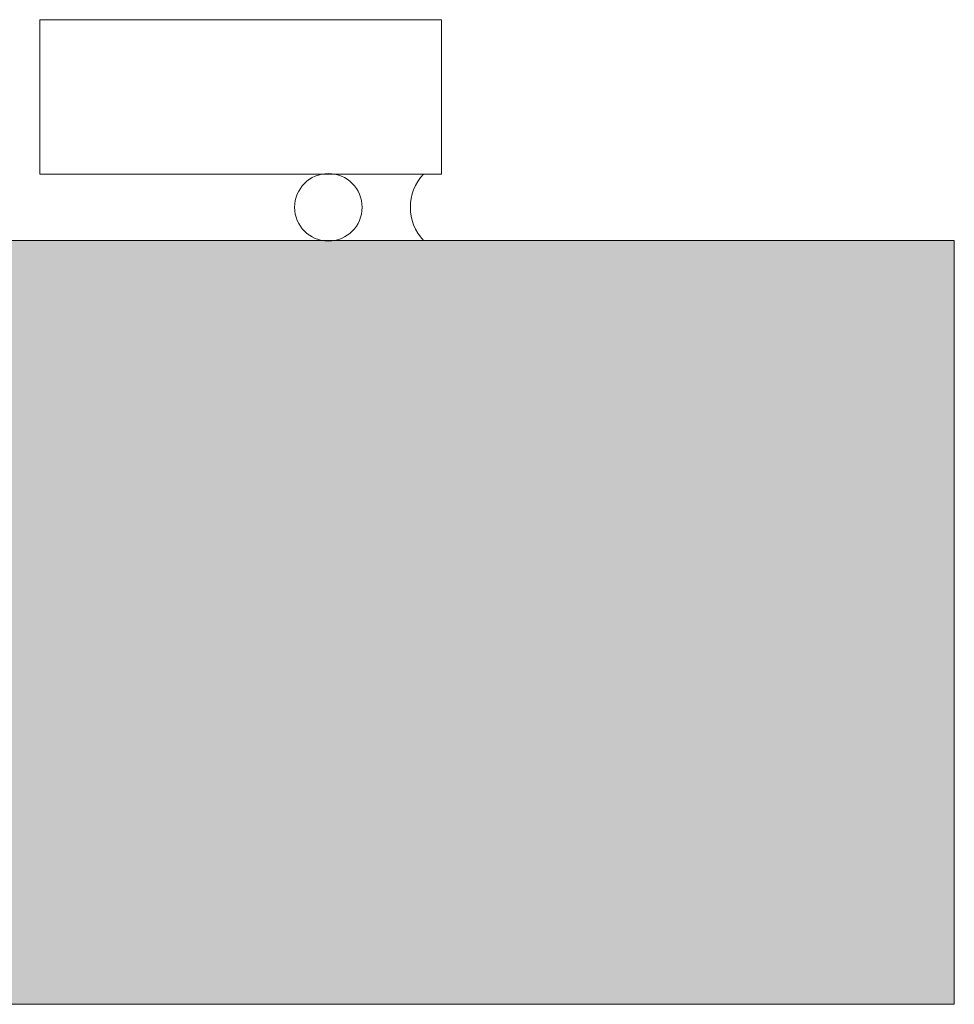
# Model space of a CAD drawing. Units: millimetres. Extents: x 939 to 2147, y -114 to 1046.
# Drawn here: x 1206 to 1322, y -114 to 9 of the extents above; entities that cross this region are included whole.
import ezdxf

# ---------------------------------------------------------------- set-up
doc = ezdxf.new("R2010")
doc.units = ezdxf.units.MM
doc.layers.add('A-DETL-GENF', color=92, linetype='Continuous', lineweight=18)
doc.layers.add('A-DETL-THIN', color=151, linetype='Continuous', lineweight=18)

msp = doc.modelspace()

# ---------------------------------------------------------------- hatches: boundary and pattern name
at = {"layer": 'A-DETL-GENF'}
h = msp.add_hatch(dxfattribs=at)
h.set_pattern_fill('FP_2', style=0, pattern_type=2)
h.set_pattern_definition([(50, (0, 0), (7.287275, -0.63726), [0.762, -8.382]), (355, (0, 0), (-1.409327, 7.64191), [0.6096, -6.706]), (100.451, (0.607, -0.053), (5.877948, 7.00443), [0.6476, -7.124]), (46.184, (0, 2.032), (10.84306, -1.68125), [1.143, -12.573]), (96.636, (0.904, 1.892), (9.49595, 9.89667), [0.9714, -10.685]), (351.184, (0, 2.032), (9.49595, 9.896555), [0.9144, -10.058]), (21, (1.016, 1.524), (6.064644, -4.090302), [0.762, -8.382]), (326, (1.016, 1.524), (2.472247, 7.36702), [0.6096, -6.706]), (71.451, (1.521, 1.183), (8.536783, 3.276526), [0.6476, -7.124]), (37.5, (0, 0), (0.1236133, 3.382164), [0.33528, -6.289, 0.33528, -6.472, -6.731]), (37.5, (0, 0), (0.1236133, 3.382164), [-13.432, 0.33528, -6.396]), (7.5, (0, 0), (2.672828, 4.007156), [0.33528, -3.546, 0.33528, -6.137, -2.565]), (7.5, (0, 0), (2.672828, 4.007156), [-10.353, 0.33528, -2.23]), (327.5, (-2.266, 0), (5.423402, -0.228828), [0.33528, -2.205, 0.33528, -7.59, -10.516]), (327.5, (-2.266, 0), (5.423402, -0.228828), [-10.465, 0.33528, -10.18]), (317.5, (-3.282, 0), (5.924998, 1.017432), [0.33528, -2.967, 0.33528, -4.928, -7.468]), (317.5, (-3.282, 0), (5.924998, 1.017432), [-8.565, 0.33528, -7.132])])
h.paths.add_polyline_path([(1321.76, -113.61), (1321.76, -18.61), (1086.76, -18.61), (1086.76, -113.61)])

# ---------------------------------------------------------------- linework, layer by layer
at = {"layer": 'A-DETL-THIN'}
for p, q in [((1207.99, 8.86), (1207.99, -10.34)), ((1257.99, 8.86), (1207.99, 8.86)), ((1257.99, -10.34), (1257.99, 8.86)), ((1207.99, -10.34), (1257.99, -10.34)), ((1321.76, -18.61), (1086.76, -18.61)), ((1094.33, -18.61), (1321.76, -18.61)), ((1252.99, -18.61), (1243.17, -18.61)), ((1321.76, -113.61), (1321.76, -18.61)), ((1086.76, -113.61), (1321.76, -113.61))]:
    msp.add_line(p, q, dxfattribs=at)
msp.add_circle((1243.9, -14.47), 4.2, dxfattribs=at)
msp.add_arc((1260.18, -14.47), 6.08, 137.1246, 222.8754, dxfattribs=at)

doc.saveas('drawing.dxf')
